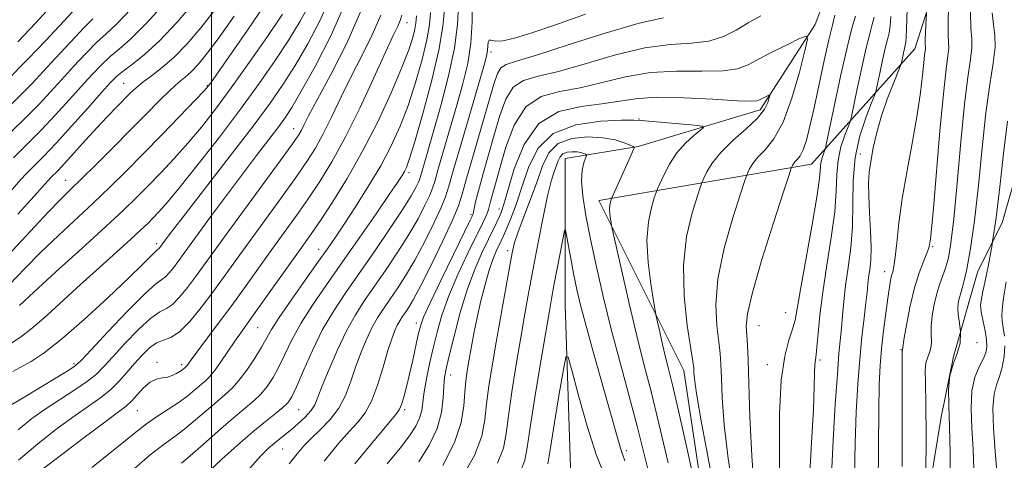
# Model space of a CAD drawing. Extents: x 2057300 to 2060200, y 327300 to 330200.
# Drawn here: x 2057960 to 2058167, y 329602 to 329695 of the extents above; entities that cross this region are included whole.
import ezdxf

# ---------------------------------------------------------------- set-up
doc = ezdxf.new("R2010")
doc.units = 0
doc.header["$MEASUREMENT"] = 0
doc.linetypes.add('DGN Style 2', pattern=[51.195507, 30.717304, -20.478203])
doc.linetypes.add('DGN Style 3', pattern=[71.67371, 51.195507, -20.478203])
for name, color, linetype, lineweight in [('32000', 7, 'Continuous', 0), ('DTM HARD BREAKLINE', 7, 'Continuous', 0), ('DTM OBSCURED SPOT', 7, 'Continuous', 0), ('DTM SPOT ELEVATION', 2, 'Continuous', 13), ('INDEX CONTOUR', 41, 'Continuous', 13), ('INTERMEDIATE CONTOUR', 44, 'Continuous', 0), ('INTERMEDIATE CONTOUR DASHED', 44, 'DGN Style 3', 0), ('OBSCURED GROUND BOUNDARY', 84, 'DGN Style 2', 0)]:
    doc.layers.add(name, color=color, linetype=linetype, lineweight=lineweight)

msp = doc.modelspace()

# ---------------------------------------------------------------- linework, layer by layer
at = {"layer": '32000', "flags": 128}
msp.add_lwpolyline([(2058000, 327500), (2058000, 330000)], dxfattribs=at)
at = {"layer": 'DTM HARD BREAKLINE'}
for points in [[(2058168.26, 329878.81, 1091.55), (2058165.68, 329847.99, 1087.7), (2058152.83, 329803.04, 1080.76), (2058123.29, 329770.94, 1073.83), (2058122, 329755.53, 1072.03), (2058138.69, 329724.7, 1068.69), (2058127.13, 329693.88, 1064.32), (2058115.57, 329675.91, 1061.5), (2058089.88, 329668.2, 1058.16), (2058074.47, 329665.64, 1055.08), (2058074.47, 329634.82, 1052.77), (2058075.74, 329596.29, 1049.68), (2058073.17, 329553.91, 1044.55), (2058065.46, 329533.36, 1040.44), (2058038.49, 329511.53, 1035.81), (2058025.64, 329485.85, 1031.45), (2058011.51, 329462.74, 1027.85), (2057984.54, 329433.2, 1022.97), (2057953.71, 329402.38, 1019.63)], [(2058166.02, 329816.65, 1084.29), (2058140.43, 329780.85, 1078.92), (2058131.48, 329757.83, 1075.08), (2058149.38, 329745.03, 1077.38), (2058158.33, 329720.73, 1078.92), (2058148.09, 329688.76, 1075.08), (2058126.35, 329664.46, 1066.89), (2058081.58, 329656.79, 1057.43), (2058099.48, 329620.98, 1061.27), (2058107.15, 329569.82, 1059.73), (2058087.96, 329525.06, 1052.82), (2058053.42, 329480.3, 1042.85), (2058018.88, 329429.15, 1034.15), (2057976.66, 329389.5, 1031.08), (2057959.709, 329375.076, 1032.333)]]:
    msp.add_polyline3d(points, dxfattribs=at)
at = {"layer": 'DTM OBSCURED SPOT'}
msp.add_point((2058161.2, 329626.84, 1082.8), dxfattribs=at)
at = {"layer": 'DTM SPOT ELEVATION'}
for p in [(2058041.18, 329694.28, 1081.3), (2058058.87, 329688.08, 1069.6), (2057981.54, 329681.47, 1100.9), (2057999.16, 329680.99, 1096.1), (2058090.05, 329673.98, 1060.1), (2058017.33, 329671.91, 1086.7), (2058136.63, 329666.58, 1073.4), (2057969.29, 329661.07, 1098.8), (2058041.63, 329662.63, 1075.6), (2058060.55, 329654.99, 1062.6), (2058054.65, 329653.82, 1066.3), (2057988.49, 329647.67, 1090.4), (2058151.89, 329647.08, 1078.2), (2058022.56, 329646.51, 1078.7), (2058062.35, 329646.26, 1058.4), (2058141.78, 329641.79, 1075.4), (2058159.46, 329635.27, 1082.9), (2058120.92, 329633.18, 1067.1), (2058009.7, 329630.03, 1079.1), (2058043.15, 329631, 1066.5), (2058115.33, 329630.46, 1066.9), (2058145.2, 329625.38, 1077.9), (2057971.05, 329622.44, 1088.3), (2057988.56, 329622.7, 1082.4), (2057993.72, 329622.24, 1082.4), (2058117.04, 329622.22, 1067.4), (2058128.12, 329623.22, 1070.3), (2058050.39, 329620.04, 1061.3), (2057984.38, 329612.53, 1081.1), (2058018.33, 329612.74, 1073.1), (2058040.71, 329612.76, 1065.7), (2058015, 329604.44, 1071.1), (2058087.36, 329604.08, 1054.4)]:
    msp.add_point(p, dxfattribs=at)
at = {"layer": 'INDEX CONTOUR'}
for points in [[(2057956.828, 329682.036, 1110), (2057961.364, 329686.599, 1110), (2057965.088, 329690.505, 1110), (2057973.528, 329699.602, 1110)], [(2057958.198, 329620.748, 1090), (2057962.034, 329622.917, 1090), (2057964.755, 329624.704, 1090), (2057968.441, 329627.564, 1090), (2057973.201, 329631.719, 1090), (2057978.258, 329636.383, 1090), (2057982.61, 329640.521, 1090), (2057985.5, 329643.334, 1090), (2057987.982, 329645.825, 1090), (2057988.429, 329646.241, 1090), (2057988.79, 329646.51, 1090), (2057988.926, 329646.647, 1090), (2057990.489, 329648.756, 1090), (2057991.825, 329650.51, 1090), (2057994.506, 329653.982, 1090), (2058003.959, 329666.177, 1090), (2058008.752, 329672.437, 1090), (2058012.367, 329677.303, 1090), (2058015.119, 329681.27, 1090), (2058017.607, 329685.21, 1090), (2058020.272, 329689.785, 1090), (2058022.905, 329694.806, 1090), (2058025.137, 329699.874, 1090)], [(2057959.259, 329653.895, 1100), (2057962.685, 329657.681, 1100), (2057966.19, 329661.606, 1100), (2057967.703, 329663.143, 1100), (2057969.116, 329664.652, 1100), (2057973.484, 329669.503, 1100), (2057975.9, 329672.152, 1100), (2057978.104, 329674.486, 1100), (2057980.018, 329676.453, 1100), (2057982.91, 329679.37, 1100), (2057984.135, 329680.518, 1100), (2057985.56, 329681.695, 1100), (2057987.401, 329683.071, 1100), (2057989.626, 329684.797, 1100), (2057992.141, 329687.014, 1100), (2057994.862, 329689.826, 1100), (2057997.755, 329693.196, 1100), (2058000.793, 329697.051, 1100)], [(2058159.81, 329696.495, 1080), (2058159.932, 329693.069, 1080), (2058160.109, 329690.873, 1080), (2058160.133, 329688.983, 1080), (2058159.847, 329686.516, 1080), (2058159.299, 329682.763, 1080), (2058158.586, 329677.057, 1080), (2058157.802, 329669.151, 1080), (2058157.022, 329660.482, 1080), (2058156.314, 329652.909, 1080), (2058155.722, 329647.824, 1080), (2058155.193, 329644.752, 1080), (2058154.647, 329642.749, 1080), (2058154.031, 329641.004, 1080), (2058153.376, 329639.214, 1080), (2058152.746, 329637.209, 1080), (2058152.196, 329634.895, 1080), (2058151.786, 329632.498, 1080), (2058151.573, 329630.322, 1080), (2058151.574, 329628.593, 1080), (2058151.639, 329627.228, 1080), (2058151.576, 329626.064, 1080), (2058151.257, 329624.955, 1080), (2058150.816, 329623.814, 1080), (2058150.453, 329622.57, 1080), (2058150.316, 329621.022, 1080), (2058150.347, 329618.441, 1080), (2058150.435, 329613.965, 1080), (2058150.488, 329607.132, 1080), (2058150.461, 329599.075, 1080)], [(2057974.818, 329600.572, 1080), (2057978.591, 329603.563, 1080), (2057984.041, 329608.026, 1080), (2057986.299, 329609.75, 1080), (2057988.658, 329611.354, 1080), (2057991.025, 329612.879, 1080), (2057993.215, 329614.337, 1080), (2057995.076, 329615.725, 1080), (2057996.596, 329616.976, 1080), (2057998.741, 329618.81, 1080), (2057999.614, 329619.664, 1080), (2058000.644, 329620.92, 1080), (2058001.982, 329622.801, 1080), (2058004.908, 329627.141, 1080), (2058006.153, 329628.927, 1080), (2058009.36, 329633.382, 1080), (2058019.412, 329647.49, 1080), (2058021.045, 329649.812, 1080), (2058022.935, 329652.583, 1080), (2058025.496, 329656.469, 1080), (2058028.564, 329661.408, 1080), (2058031.831, 329667.156, 1080), (2058034.997, 329673.389, 1080), (2058037.815, 329679.473, 1080), (2058040.046, 329684.691, 1080), (2058041.525, 329688.508, 1080), (2058042.384, 329691.108, 1080), (2058042.826, 329692.853, 1080), (2058043.04, 329694.166, 1080), (2058043.165, 329695.719, 1080)], [(2058016.371, 329601.334, 1070), (2058018.055, 329603.461, 1070), (2058019.469, 329605.097, 1070), (2058021.003, 329606.665, 1070), (2058022.921, 329608.509, 1070), (2058024.988, 329610.66, 1070), (2058026.842, 329613.074, 1070), (2058028.22, 329615.706, 1070), (2058029.272, 329618.514, 1070), (2058030.253, 329621.458, 1070), (2058031.353, 329624.467, 1070), (2058032.554, 329627.366, 1070), (2058033.777, 329629.948, 1070), (2058034.975, 329632.09, 1070), (2058036.207, 329633.996, 1070), (2058037.566, 329635.949, 1070), (2058039.123, 329638.209, 1070), (2058040.881, 329640.93, 1070), (2058042.828, 329644.239, 1070), (2058044.904, 329648.129, 1070), (2058046.853, 329652.045, 1070), (2058048.371, 329655.301, 1070), (2058049.295, 329657.551, 1070), (2058050.013, 329659.829, 1070), (2058051.052, 329663.511, 1070), (2058052.758, 329669.435, 1070), (2058057.533, 329685.785, 1070), (2058058.007, 329687.561, 1070), (2058058.16, 329688.496, 1070), (2058058.217, 329689.365, 1070), (2058058.297, 329690.138, 1070), (2058058.493, 329690.581, 1070), (2058058.921, 329690.567, 1070), (2058059.793, 329690.377, 1070), (2058061.345, 329690.401, 1070), (2058063.81, 329690.959, 1070), (2058067.427, 329692.104, 1070), (2058072.429, 329693.822, 1070), (2058078.786, 329696.019, 1070)], [(2058139.525, 329695.392, 1070), (2058139.16, 329693.881, 1070), (2058138.611, 329691.905, 1070), (2058137.859, 329688.954, 1070), (2058136.922, 329684.797, 1070), (2058135.967, 329680.299, 1070), (2058134.762, 329674.5, 1070), (2058134.462, 329673.39, 1070), (2058133.351, 329670.537, 1070), (2058132.556, 329668.107, 1070), (2058131.94, 329665.292, 1070), (2058131.677, 329662.254, 1070), (2058131.549, 329658.74, 1070), (2058131.238, 329654.394, 1070), (2058130.525, 329649.035, 1070), (2058129.59, 329643.177, 1070), (2058128.711, 329637.514, 1070), (2058128.105, 329632.637, 1070), (2058127.734, 329628.757, 1070), (2058127.494, 329625.987, 1070), (2058127.306, 329624.317, 1070), (2058127.16, 329623.259, 1070), (2058127.065, 329622.203, 1070), (2058127.014, 329620.532, 1070), (2058126.936, 329617.61, 1070), (2058126.74, 329612.796, 1070), (2058126.375, 329605.835, 1070), (2058125.939, 329598.017, 1070)], [(2058048.689, 329600.977, 1060), (2058051.203, 329605.804, 1060), (2058052.612, 329610.035, 1060), (2058053.174, 329613.573, 1060), (2058053.357, 329616.454, 1060), (2058053.548, 329618.773, 1060), (2058053.829, 329620.848, 1060), (2058054.203, 329623.057, 1060), (2058054.673, 329625.698, 1060), (2058055.248, 329628.75, 1060), (2058055.937, 329632.119, 1060), (2058056.738, 329635.665, 1060), (2058057.601, 329639.099, 1060), (2058058.462, 329642.095, 1060), (2058059.265, 329644.403, 1060), (2058059.975, 329646.098, 1060), (2058061.032, 329648.298, 1060), (2058061.504, 329649.331, 1060), (2058062.135, 329650.801, 1060), (2058063.037, 329653.008, 1060), (2058064.153, 329655.959, 1060), (2058065.383, 329659.586, 1060), (2058066.746, 329663.714, 1060), (2058068.737, 329667.729, 1060), (2058071.973, 329670.91, 1060), (2058076.737, 329672.738, 1060), (2058081.991, 329673.503, 1060), (2058086.364, 329673.697, 1060), (2058088.924, 329673.728, 1060), (2058090.492, 329673.667, 1060), (2058101.701, 329672.653, 1060), (2058103.302, 329672.478, 1060), (2058103.627, 329672.206, 1060), (2058102.955, 329671.608, 1060), (2058101.574, 329670.499, 1060), (2058099.813, 329668.886, 1060), (2058098.007, 329666.827, 1060), (2058096.446, 329664.445, 1060), (2058095.222, 329662.12, 1060), (2058094.38, 329660.297, 1060), (2058093.913, 329659.238, 1060), (2058093.618, 329658.471, 1060), (2058093.242, 329657.336, 1060), (2058092.629, 329655.296, 1060), (2058092.009, 329652.289, 1060), (2058091.709, 329648.378, 1060), (2058091.95, 329643.766, 1060), (2058092.516, 329639.214, 1060), (2058093.09, 329635.627, 1060), (2058093.434, 329633.594, 1060), (2058093.65, 329632.445, 1060), (2058093.924, 329631.194, 1060), (2058094.391, 329629.11, 1060), (2058094.995, 329626.472, 1060), (2058095.629, 329623.812, 1060), (2058096.252, 329621.334, 1060), (2058097.086, 329617.942, 1060), (2058098.418, 329612.209, 1060), (2058100.391, 329603.402, 1060), (2058102.571, 329593.532, 1060)]]:
    msp.add_polyline3d(points, dxfattribs=at)
at = {"layer": 'INTERMEDIATE CONTOUR'}
for points in [[(2057956.734, 329657.606, 1102), (2057959.814, 329661.181, 1102), (2057961.022, 329662.499, 1102), (2057964.597, 329666.072, 1102), (2057967.266, 329668.852, 1102), (2057970.561, 329672.452, 1102), (2057973.966, 329676.264, 1102), (2057976.84, 329679.511, 1102), (2057978.746, 329681.635, 1102), (2057980.082, 329682.974, 1102), (2057981.448, 329684.09, 1102), (2057983.347, 329685.496, 1102), (2057985.878, 329687.519, 1102), (2057989.04, 329690.438, 1102), (2057992.753, 329694.38, 1102), (2057996.626, 329698.859, 1102)], [(2057958.28, 329665.814, 1104), (2057961.112, 329668.573, 1104), (2057964.14, 329671.602, 1104), (2057967.166, 329674.806, 1104), (2057970.042, 329677.976, 1104), (2057972.635, 329680.877, 1104), (2057974.858, 329683.33, 1104), (2057976.817, 329685.374, 1104), (2057978.668, 329687.105, 1104), (2057980.61, 329688.722, 1104), (2057983.026, 329690.829, 1104), (2057986.347, 329694.135, 1104), (2057990.765, 329699.016, 1104)], [(2058008.045, 329600.421, 1072), (2058010.414, 329603.041, 1072), (2058012.026, 329604.651, 1072), (2058013.239, 329605.704, 1072), (2058014.362, 329606.598, 1072), (2058015.529, 329607.508, 1072), (2058016.826, 329608.55, 1072), (2058018.288, 329609.799, 1072), (2058019.735, 329611.159, 1072), (2058020.932, 329612.488, 1072), (2058021.744, 329613.754, 1072), (2058022.43, 329615.341, 1072), (2058023.345, 329617.742, 1072), (2058024.75, 329621.249, 1072), (2058026.516, 329625.354, 1072), (2058028.422, 329629.347, 1072), (2058030.303, 329632.713, 1072), (2058032.24, 329635.707, 1072), (2058036.782, 329642.248, 1072), (2058039.268, 329645.955, 1072), (2058041.576, 329649.613, 1072), (2058043.491, 329652.954, 1072), (2058044.957, 329655.781, 1072), (2058045.963, 329657.918, 1072), (2058046.556, 329659.365, 1072), (2058047.019, 329660.829, 1072), (2058047.687, 329663.196, 1072), (2058048.802, 329667.068, 1072), (2058051.668, 329676.911, 1072), (2058052.95, 329681.446, 1072), (2058053.959, 329685.674, 1072), (2058054.629, 329689.946, 1072), (2058054.927, 329694.445, 1072), (2058054.97, 329698.683, 1072)], [(2058155.249, 329699.482, 1078), (2058155.113, 329694.708, 1078), (2058155.138, 329691.72, 1078), (2058155.225, 329690.065, 1078), (2058155.237, 329688.892, 1078), (2058155.06, 329687.335, 1078), (2058154.683, 329684.455, 1078), (2058154.119, 329679.298, 1078), (2058153.405, 329671.446, 1078), (2058152.036, 329655.175, 1078), (2058151.633, 329650.743, 1078), (2058151.414, 329648.746, 1078), (2058151.221, 329647.492, 1078), (2058151.042, 329646.808, 1078), (2058150.639, 329645.705, 1078), (2058149.93, 329643.974, 1078), (2058149.017, 329641.549, 1078), (2058148.048, 329638.4, 1078), (2058147.158, 329634.629, 1078), (2058146.42, 329630.867, 1078), (2058145.896, 329627.875, 1078), (2058145.488, 329625.36, 1078), (2058145.45, 329625.246, 1078), (2058145.444, 329624.946, 1078), (2058145.453, 329618.723, 1078), (2058145.456, 329610.636, 1078), (2058145.42, 329600.756, 1078)], [(2057956.305, 329625.688, 1092), (2057959.806, 329628.034, 1092), (2057961.993, 329629.684, 1092), (2057964.709, 329632.012, 1092), (2057967.952, 329634.958, 1092), (2057971.676, 329638.379, 1092), (2057975.75, 329642.08, 1092), (2057982.964, 329648.598, 1092), (2057985.153, 329650.617, 1092), (2057986.568, 329651.973, 1092), (2057987.674, 329653.088, 1092), (2057988.926, 329654.398, 1092), (2057990.713, 329656.412, 1092), (2057993.409, 329659.657, 1092), (2057997.22, 329664.436, 1092), (2058001.674, 329670.171, 1092), (2058006.131, 329676.062, 1092), (2058010.07, 329681.453, 1092), (2058013.438, 329686.28, 1092), (2058016.3, 329690.626, 1092), (2058018.707, 329694.565, 1092), (2058020.656, 329698.163, 1092)], [(2057957.029, 329613.26, 1088), (2057961.432, 329615.882, 1088), (2057964.275, 329617.594, 1088), (2057967.281, 329619.42, 1088), (2057969.75, 329620.941, 1088), (2057971.268, 329621.954, 1088), (2057972.562, 329623.125, 1088), (2057974.646, 329625.336, 1088), (2057978.173, 329629.106, 1088), (2057982.346, 329633.495, 1088), (2057986.007, 329637.202, 1088), (2057988.294, 329639.276, 1088), (2057989.519, 329640.175, 1088), (2057990.29, 329640.711, 1088), (2057991.103, 329641.531, 1088), (2057992.002, 329642.636, 1088), (2057992.919, 329643.861, 1088), (2057997.018, 329649.507, 1088), (2057999.817, 329653.329, 1088), (2058003.146, 329657.843, 1088), (2058006.515, 329662.362, 1088), (2058009.503, 329666.306, 1088), (2058013.951, 329672.117, 1088), (2058015.43, 329674.132, 1088), (2058016.897, 329676.38, 1088), (2058018.915, 329679.793, 1088), (2058021.836, 329685.003, 1088), (2058025.154, 329691.451, 1088), (2058028.146, 329698.275, 1088)], [(2057957.438, 329639.08, 1096), (2057960.704, 329642.49, 1096), (2057964.102, 329645.929, 1096), (2057967.762, 329649.429, 1096), (2057975.191, 329656.318, 1096), (2057978.605, 329659.585, 1096), (2057981.985, 329662.932, 1096), (2057985.633, 329666.633, 1096), (2057989.68, 329670.789, 1096), (2057996.672, 329678.035, 1096), (2057998.436, 329679.892, 1096), (2057999.286, 329680.854, 1096), (2057999.843, 329681.606, 1096), (2058007.596, 329692.709, 1096), (2058011.184, 329697.914, 1096)], [(2057957.628, 329671.073, 1106), (2057961.015, 329674.352, 1106), (2057963.771, 329677.159, 1106), (2057966.118, 329679.688, 1106), (2057968.429, 329682.245, 1106), (2057970.968, 329685.025, 1106), (2057973.553, 329687.773, 1106), (2057975.888, 329690.12, 1106), (2057977.852, 329691.923, 1106), (2057980.008, 329693.943, 1106), (2057983.094, 329697.167, 1106)], [(2057959.214, 329690.233, 1112), (2057963.015, 329694.252, 1112), (2057966.024, 329697.51, 1112)], [(2057959.291, 329608.522, 1086), (2057962.188, 329610.901, 1086), (2057965.003, 329612.868, 1086), (2057971.245, 329616.892, 1086), (2057973.9, 329618.707, 1086), (2057975.797, 329620.245, 1086), (2057977.367, 329621.833, 1086), (2057979.223, 329623.896, 1086), (2057981.778, 329626.668, 1086), (2057984.642, 329629.613, 1086), (2057987.226, 329631.995, 1086), (2057989.104, 329633.322, 1086), (2057990.498, 329634.06, 1086), (2057991.791, 329634.912, 1086), (2057993.281, 329636.416, 1086), (2057994.929, 329638.44, 1086), (2057996.611, 329640.687, 1086), (2058003.291, 329649.904, 1086), (2058015.219, 329666.218, 1086), (2058017.388, 329669.217, 1086), (2058018.433, 329670.742, 1086), (2058018.943, 329671.632, 1086), (2058019.475, 329672.697, 1086), (2058020.456, 329674.612, 1086), (2058022.281, 329678.026, 1086), (2058025.153, 329683.336, 1086), (2058028.503, 329689.953, 1086), (2058031.571, 329697.042, 1086)], [(2057983.221, 329599.881, 1078), (2057987.124, 329603.189, 1078), (2057990.051, 329605.489, 1078), (2057992.284, 329607.118, 1078), (2057994.358, 329608.667, 1078), (2057996.669, 329610.567, 1078), (2058001.197, 329614.482, 1078), (2058002.901, 329615.917, 1078), (2058004.341, 329617.232, 1078), (2058005.79, 329618.858, 1078), (2058007.435, 329621.078, 1078), (2058009.099, 329623.574, 1078), (2058010.518, 329625.883, 1078), (2058012.629, 329629.599, 1078), (2058014.251, 329632.156, 1078), (2058016.761, 329635.82, 1078), (2058019.7, 329639.985, 1078), (2058022.409, 329643.791, 1078), (2058024.428, 329646.65, 1078), (2058026.091, 329649.064, 1078), (2058027.93, 329651.809, 1078), (2058030.324, 329655.451, 1078), (2058033.026, 329659.713, 1078), (2058035.635, 329664.109, 1078), (2058037.843, 329668.286, 1078), (2058039.708, 329672.423, 1078), (2058041.385, 329676.832, 1078), (2058042.97, 329681.671, 1078), (2058044.35, 329686.483, 1078), (2058045.357, 329690.657, 1078), (2058045.888, 329693.801, 1078), (2058046.101, 329696.405, 1078)], [(2057993.663, 329601.465, 1076), (2057995.502, 329602.996, 1076), (2057998.262, 329605.409, 1076), (2058001.504, 329608.27, 1076), (2058004.596, 329610.954, 1076), (2058008.916, 329614.568, 1076), (2058010.426, 329616.011, 1076), (2058011.757, 329617.615, 1076), (2058012.996, 329619.497, 1076), (2058014.204, 329621.726, 1076), (2058015.462, 329624.363, 1076), (2058016.942, 329627.414, 1076), (2058018.832, 329630.875, 1076), (2058021.277, 329634.747, 1076), (2058024.229, 329639.061, 1076), (2058027.594, 329643.855, 1076), (2058031.211, 329649.039, 1076), (2058034.653, 329654.011, 1076), (2058037.425, 329658.04, 1076), (2058039.176, 329660.608, 1076), (2058040.125, 329662.041, 1076), (2058040.631, 329662.876, 1076), (2058041.041, 329663.72, 1076), (2058041.646, 329665.44, 1076), (2058042.724, 329668.973, 1076), (2058044.415, 329674.834, 1076), (2058046.317, 329681.859, 1076), (2058047.889, 329688.461, 1076), (2058048.735, 329693.435, 1076), (2058049.036, 329697.092, 1076)], [(2057999.304, 329599.598, 1074), (2058002.187, 329602.317, 1074), (2058005.475, 329605.28, 1074), (2058008.678, 329608.043, 1074), (2058011.387, 329610.254, 1074), (2058013.517, 329611.926, 1074), (2058015.062, 329613.163, 1074), (2058016.08, 329614.153, 1074), (2058016.893, 329615.42, 1074), (2058017.888, 329617.569, 1074), (2058019.363, 329620.995, 1074), (2058021.255, 329625.23, 1074), (2058023.414, 329629.593, 1074), (2058025.734, 329633.587, 1074), (2058028.286, 329637.45, 1074), (2058034.441, 329646.286, 1074), (2058037.655, 329650.98, 1074), (2058040.324, 329654.987, 1074), (2058042.077, 329657.779, 1074), (2058043.061, 329659.517, 1074), (2058043.556, 329660.536, 1074), (2058043.82, 329661.179, 1074), (2058044.025, 329661.83, 1074), (2058044.845, 329664.7, 1074), (2058046.847, 329671.628, 1074), (2058048.369, 329677.013, 1074), (2058049.932, 329683.04, 1074), (2058051.166, 329688.877, 1074), (2058051.803, 329693.843, 1074), (2058052, 329697.875, 1074)], [(2058146.521, 329697.119, 1074), (2058146.372, 329692.93, 1074), (2058146.294, 329691.244, 1074), (2058146.199, 329690.167, 1074), (2058146.076, 329689.468, 1074), (2058145.915, 329688.801, 1074), (2058145.715, 329687.917, 1074), (2058145.35, 329686.175, 1074), (2058145.233, 329685.671, 1074), (2058145.006, 329685.033, 1074), (2058143.515, 329681.329, 1074), (2058142.31, 329678.152, 1074), (2058141.109, 329674.617, 1074), (2058140.12, 329671.116, 1074), (2058139.37, 329667.864, 1074), (2058138.841, 329665.036, 1074), (2058138.516, 329662.687, 1074), (2058138.378, 329660.417, 1074), (2058138.413, 329657.706, 1074), (2058138.588, 329654.228, 1074), (2058138.794, 329650.424, 1074), (2058138.9, 329646.926, 1074), (2058138.818, 329644.219, 1074), (2058138.613, 329642.193, 1074), (2058138.386, 329640.594, 1074), (2058138.213, 329639.144, 1074), (2058138.045, 329637.484, 1074), (2058137.803, 329635.23, 1074), (2058137.434, 329632.086, 1074), (2058136.984, 329628.097, 1074), (2058136.522, 329623.391, 1074), (2058136.109, 329618.077, 1074), (2058135.776, 329612.18, 1074), (2058135.542, 329605.706, 1074), (2058135.416, 329598.791, 1074)], [(2058164.411, 329696.336, 1082), (2058164.697, 329693.842, 1082), (2058164.988, 329691.611, 1082), (2058165.028, 329689.073, 1082), (2058164.635, 329685.715, 1082), (2058163.925, 329681.211, 1082), (2058163.09, 329675.288, 1082), (2058162.281, 329667.904, 1082), (2058161.495, 329659.958, 1082), (2058160.689, 329652.58, 1082), (2058159.844, 329646.687, 1082), (2058159.035, 329642.337, 1082), (2058158.361, 329639.368, 1082), (2058157.892, 329637.576, 1082), (2058157.376, 329635.872, 1082), (2058157.214, 329635.118, 1082), (2058157.149, 329634.123, 1082), (2058157.25, 329632.769, 1082), (2058157.529, 329630.984, 1082), (2058157.725, 329629.201, 1082)], [(2057957.216, 329645.306, 1098), (2057965.641, 329654.355, 1098), (2057968.271, 329657.096, 1098), (2057970.332, 329659.135, 1098), (2057972.6, 329661.336, 1098), (2057975.649, 329664.344, 1098), (2057979.222, 329667.915, 1098), (2057982.857, 329671.585, 1098), (2057986.157, 329674.945, 1098), (2057988.992, 329677.811, 1098), (2057991.3, 329680.053, 1098), (2057993.066, 329681.625, 1098), (2057994.47, 329682.798, 1098), (2057995.74, 329683.925, 1098), (2057997.12, 329685.371, 1098), (2057998.902, 329687.546, 1098), (2058001.395, 329690.871, 1098), (2058004.764, 329695.592, 1098)], [(2057957.89, 329677.102, 1108), (2057960.377, 329679.513, 1108), (2057962.194, 329681.399, 1108), (2057967.079, 329686.72, 1108), (2057970.288, 329690.173, 1108), (2057973.108, 329693.135, 1108), (2057975.031, 329695.051, 1108)], [(2057959.339, 329602.098, 1084), (2057963.425, 329605.571, 1084), (2057967.543, 329608.778, 1084), (2057971.271, 329611.494, 1084), (2057974.292, 329613.583, 1084), (2057976.707, 329615.272, 1084), (2057978.724, 329616.881, 1084), (2057980.526, 329618.658, 1084), (2057982.197, 329620.555, 1084), (2057983.801, 329622.456, 1084), (2057985.383, 329624.233, 1084), (2057986.937, 329625.731, 1084), (2057988.445, 329626.789, 1084), (2057989.914, 329627.369, 1084), (2057991.477, 329627.945, 1084), (2057993.291, 329629.113, 1084), (2057995.459, 329631.3, 1084), (2057997.857, 329634.245, 1084), (2058000.302, 329637.513, 1084), (2058002.684, 329640.792, 1084), (2058008.017, 329648.193, 1084), (2058014.752, 329657.453, 1084), (2058017.791, 329661.674, 1084), (2058020.102, 329664.992, 1084), (2058021.903, 329667.838, 1084), (2058023.552, 329670.841, 1084), (2058025.346, 329674.483, 1084), (2058027.326, 329678.641, 1084), (2058029.47, 329683.036, 1084), (2058031.72, 329687.428, 1084), (2058033.866, 329691.724, 1084), (2058035.66, 329695.867, 1084)], [(2057959.568, 329634.709, 1094), (2057962.564, 329637.503, 1094), (2057967.253, 329641.761, 1094), (2057972.734, 329646.71, 1094), (2057977.783, 329651.3, 1094), (2057981.496, 329654.758, 1094), (2057984.229, 329657.41, 1094), (2057986.654, 329659.86, 1094), (2057989.304, 329662.594, 1094), (2057992.153, 329665.624, 1094), (2057995.041, 329668.846, 1094), (2057997.871, 329672.227, 1094), (2058000.826, 329676.01, 1094), (2058004.156, 329680.513, 1094), (2058007.963, 329685.848, 1094), (2058011.78, 329691.323, 1094), (2058014.992, 329696.043, 1094)], [(2057962.926, 329599.051, 1082), (2057967.559, 329602.619, 1082), (2057972.898, 329606.656, 1082), (2057977.54, 329610.121, 1082), (2057980.447, 329612.262, 1082), (2057982.048, 329613.497, 1082), (2057983.136, 329614.532, 1082), (2057984.352, 329615.891, 1082), (2057985.722, 329617.363, 1082), (2057987.109, 329618.551, 1082), (2057988.412, 329619.175, 1082), (2057989.615, 329619.42, 1082), (2057990.731, 329619.586, 1082), (2057991.759, 329619.906, 1082), (2057992.657, 329620.338, 1082), (2057993.371, 329620.768, 1082), (2057993.867, 329621.108, 1082), (2057994.557, 329621.668, 1082), (2057994.702, 329621.811, 1082), (2057994.874, 329622.02, 1082), (2057995.749, 329623.235, 1082), (2057996.944, 329624.854, 1082), (2058001.442, 329630.873, 1082), (2058004.271, 329634.708, 1082), (2058007.152, 329638.682, 1082), (2058012.744, 329646.482, 1082), (2058017.899, 329653.633, 1082), (2058020.363, 329657.128, 1082), (2058022.817, 329660.771, 1082), (2058025.373, 329664.934, 1082), (2058028.161, 329670.048, 1082), (2058031.217, 329676.27, 1082), (2058034.195, 329682.669, 1082), (2058036.659, 329688.046, 1082), (2058038.287, 329691.52, 1082), (2058039.229, 329693.494, 1082), (2058039.749, 329694.691, 1082), (2058040.083, 329695.806, 1082)], [(2058023.709, 329601.856, 1068), (2058026.778, 329605.58, 1068), (2058029.075, 329608.194, 1068), (2058030.887, 329610.158, 1068), (2058032.385, 329612.058, 1068), (2058033.713, 329614.514, 1068), (2058034.98, 329617.912, 1068), (2058036.152, 329621.72, 1068), (2058037.16, 329625.173, 1068), (2058037.957, 329627.686, 1068), (2058038.591, 329629.378, 1068), (2058039.133, 329630.549, 1068), (2058039.646, 329631.467, 1068), (2058040.175, 329632.284, 1068), (2058040.757, 329633.121, 1068), (2058041.464, 329634.171, 1068), (2058042.495, 329635.905, 1068), (2058044.082, 329638.865, 1068), (2058046.318, 329643.303, 1068), (2058048.748, 329648.309, 1068), (2058050.778, 329652.683, 1068), (2058052.006, 329655.649, 1068), (2058052.799, 329658.121, 1068), (2058053.715, 329661.434, 1068), (2058055.15, 329666.477, 1068), (2058059.454, 329681.331, 1068), (2058060.22, 329683.557, 1068), (2058060.955, 329684.775, 1068), (2058062.036, 329685.456, 1068), (2058064.243, 329686.143, 1068), (2058068.461, 329687.396, 1068), (2058075.129, 329689.553, 1068), (2058082.914, 329692.06, 1068), (2058090.043, 329694.139, 1068), (2058095.185, 329695.257, 1068)], [(2058030.174, 329601.323, 1066), (2058034.189, 329606.197, 1066), (2058038.831, 329611.728, 1066), (2058039.614, 329612.825, 1066), (2058040.02, 329613.822, 1066), (2058040.477, 329615.376, 1066), (2058041.045, 329617.532, 1066), (2058041.691, 329620.184, 1066), (2058042.374, 329623.17, 1066), (2058043.558, 329628.554, 1066), (2058043.986, 329630.32, 1066), (2058044.661, 329632.193, 1066), (2058046.022, 329635.208, 1066), (2058048.306, 329639.976, 1066), (2058050.953, 329645.41, 1066), (2058054.493, 329652.629, 1066), (2058055.017, 329653.79, 1066), (2058055.176, 329654.364, 1066), (2058055.323, 329655.14, 1066), (2058055.626, 329656.524, 1066), (2058056.212, 329658.822, 1066), (2058057.153, 329662.207, 1066), (2058059.546, 329670.626, 1066), (2058060.709, 329674.682, 1066), (2058061.974, 329678.126, 1066), (2058063.562, 329680.644, 1066), (2058065.718, 329682.081, 1066), (2058068.765, 329682.96, 1066), (2058073.042, 329683.975, 1066), (2058078.689, 329685.6, 1066), (2058085.046, 329687.453, 1066), (2058091.251, 329688.94, 1066), (2058096.606, 329689.653, 1066), (2058101.066, 329689.947, 1066), (2058104.75, 329690.365, 1066), (2058107.8, 329691.317, 1066), (2058110.463, 329692.681, 1066), (2058113.01, 329694.199, 1066), (2058115.647, 329695.674, 1066)], [(2058131.296, 329695.854, 1066), (2058130.777, 329693.708, 1066), (2058130.021, 329690.666, 1066), (2058129.04, 329686.283, 1066), (2058126.909, 329676.337, 1066), (2058126.023, 329672.425, 1066), (2058125.27, 329669.514, 1066), (2058124.589, 329667.482, 1066), (2058123.938, 329666.185, 1066), (2058123.351, 329665.406, 1066), (2058122.873, 329664.909, 1066), (2058122.542, 329664.501, 1066), (2058122.336, 329664.162, 1066), (2058122.22, 329663.922, 1066), (2058122.101, 329663.603, 1066), (2058121.646, 329662.225, 1066), (2058120.469, 329658.609, 1066), (2058118.37, 329652.125, 1066), (2058115.927, 329644.352, 1066), (2058113.904, 329637.422, 1066), (2058112.872, 329632.926, 1066), (2058112.616, 329630.301, 1066), (2058112.723, 329628.446, 1066), (2058112.856, 329626.324, 1066), (2058112.984, 329623.161, 1066), (2058113.144, 329618.246, 1066), (2058113.384, 329611.206, 1066), (2058113.763, 329603.003, 1066), (2058114.347, 329594.942, 1066)], [(2058135.638, 329695.656, 1068), (2058134.878, 329693.113, 1068), (2058133.831, 329689.031, 1068), (2058132.523, 329683.236, 1068), (2058131.193, 329676.968, 1068), (2058129.536, 329668.938, 1068), (2058129.268, 329667.76, 1068), (2058129.098, 329667.265, 1068), (2058128.849, 329666.629, 1068), (2058128.565, 329665.762, 1068), (2058128.344, 329664.757, 1068), (2058128.016, 329661.418, 1068), (2058127.456, 329657.491, 1068), (2058126.398, 329651.331, 1068), (2058124.005, 329638.056, 1068), (2058123.326, 329634.011, 1068), (2058122.888, 329631.562, 1068), (2058122.382, 329629.676, 1068), (2058121.598, 329627.39, 1068), (2058120.711, 329624.013, 1068), (2058119.99, 329618.923, 1068), (2058119.639, 329611.832, 1068), (2058119.583, 329603.79, 1068), (2058119.677, 329596.183, 1068)], [(2058143.067, 329695.55, 1072), (2058142.916, 329693.598, 1072), (2058142.681, 329692.107, 1072), (2058142.344, 329690.697, 1072), (2058141.887, 329688.878, 1072), (2058141.319, 329686.357, 1072), (2058140.74, 329683.63, 1072), (2058140.277, 329681.389, 1072), (2058139.988, 329680.062, 1072), (2058139.656, 329679.02, 1072), (2058138.998, 329677.372, 1072), (2058137.852, 329674.445, 1072), (2058136.547, 329670.452, 1072), (2058135.534, 329665.828, 1072), (2058135.126, 329660.961, 1072), (2058135.081, 329656.062, 1072), (2058135.019, 329651.296, 1072), (2058134.656, 329646.809, 1072), (2058134.097, 329642.659, 1072), (2058133.538, 329638.886, 1072), (2058133.136, 329635.516, 1072), (2058132.863, 329632.539, 1072), (2058132.645, 329629.934, 1072), (2058132.14, 329624.584, 1072), (2058131.792, 329620.19, 1072), (2058131.365, 329613.808, 1072), (2058130.932, 329606.306, 1072), (2058130.588, 329598.909, 1072)], [(2058150.533, 329696.165, 1076), (2058150.418, 329693.849, 1076), (2058150.347, 329692.138, 1076), (2058150.303, 329690.635, 1076), (2058150.311, 329689.692, 1076), (2058150.338, 329689.171, 1076), (2058150.342, 329688.802, 1076), (2058150.286, 329688.311, 1076), (2058150.167, 329687.404, 1076), (2058149.99, 329685.779, 1076), (2058149.739, 329683.182, 1076), (2058149.324, 329679.551, 1076), (2058148.635, 329674.867, 1076), (2058147.622, 329669.223, 1076), (2058146.479, 329663.139, 1076), (2058145.457, 329657.244, 1076), (2058144.747, 329652.087, 1076), (2058144.293, 329647.899, 1076), (2058143.979, 329644.83, 1076), (2058143.707, 329642.926, 1076), (2058143.454, 329641.804, 1076), (2058143.221, 329640.975, 1076), (2058142.998, 329639.983, 1076), (2058142.746, 329638.506, 1076), (2058142.421, 329636.252, 1076), (2058141.998, 329633.068, 1076), (2058141.536, 329629.335, 1076), (2058141.121, 329625.571, 1076), (2058140.816, 329622.044, 1076), (2058140.615, 329618.017, 1076), (2058140.497, 329612.503, 1076), (2058140.436, 329604.955, 1076), (2058140.384, 329596.585, 1076)], [(2058036.983, 329601.301, 1064), (2058039.703, 329604.657, 1064), (2058041.694, 329607.242, 1064), (2058043.029, 329609.244, 1064), (2058043.841, 329610.925, 1064), (2058044.274, 329612.541, 1064), (2058044.527, 329614.326, 1064), (2058044.81, 329616.506, 1064), (2058045.285, 329619.234, 1064), (2058045.931, 329622.37, 1064), (2058046.675, 329625.701, 1064), (2058047.492, 329629.085, 1064), (2058048.528, 329632.675, 1064), (2058049.971, 329636.698, 1064), (2058051.907, 329641.226, 1064), (2058054.004, 329645.712, 1064), (2058057.044, 329651.944, 1064), (2058057.742, 329653.409, 1064), (2058058.112, 329654.27, 1064), (2058058.331, 329654.915, 1064), (2058058.764, 329656.568, 1064), (2058059.803, 329660.298, 1064), (2058060.709, 329663.612, 1064), (2058061.966, 329668.033, 1064), (2058063.727, 329672.698, 1064), (2058066.168, 329676.513, 1064), (2058069.401, 329678.706, 1064), (2058073.287, 329679.779, 1064), (2058077.622, 329680.554, 1064), (2058082.249, 329681.646, 1064), (2058087.177, 329682.847, 1064), (2058092.458, 329683.741, 1064), (2058098.027, 329684.049, 1064), (2058103.335, 329684.032, 1064), (2058107.716, 329684.086, 1064), (2058110.751, 329684.534, 1064), (2058113.016, 329685.402, 1064), (2058115.334, 329686.642, 1064), (2058118.268, 329688.16, 1064), (2058121.351, 329689.683, 1064), (2058123.852, 329690.893, 1064), (2058125.203, 329691.429, 1064), (2058125.486, 329690.757, 1064), (2058124.944, 329688.301, 1064), (2058123.803, 329683.812, 1064), (2058122.235, 329678.356, 1064), (2058120.396, 329673.323, 1064), (2058118.45, 329669.781, 1064), (2058116.6, 329667.498, 1064), (2058115.058, 329665.918, 1064), (2058113.984, 329664.592, 1064), (2058113.316, 329663.496, 1064), (2058112.94, 329662.714, 1064), (2058112.705, 329662.148, 1064), (2058112.304, 329660.975, 1064), (2058111.393, 329658.185, 1064), (2058109.795, 329653.153, 1064), (2058107.993, 329646.768, 1064), (2058106.636, 329640.297, 1064), (2058106.192, 329634.788, 1064), (2058106.401, 329630.398, 1064), (2058106.826, 329627.06, 1064), (2058107.112, 329624.589, 1064), (2058107.262, 329622.304, 1064), (2058107.366, 329619.402, 1064), (2058107.531, 329615.21, 1064), (2058107.936, 329609.571, 1064), (2058108.776, 329602.463, 1064), (2058110.119, 329594.024, 1064)], [(2058043.671, 329601.729, 1062), (2058045.86, 329605.229, 1062), (2058047.524, 329608.765, 1062), (2058048.442, 329612.163, 1062), (2058048.812, 329615.206, 1062), (2058048.936, 329617.666, 1062), (2058049.088, 329619.494, 1062), (2058049.42, 329621.349, 1062), (2058050.055, 329624.07, 1062), (2058051.076, 329628.213, 1062), (2058052.404, 329633.203, 1062), (2058053.921, 329638.189, 1062), (2058055.503, 329642.468, 1062), (2058057.019, 329645.943, 1062), (2058058.331, 329648.673, 1062), (2058060.078, 329652.263, 1062), (2058060.623, 329653.419, 1062), (2058061.065, 329654.46, 1062), (2058061.593, 329656.037, 1062), (2058062.414, 329658.907, 1062), (2058063.746, 329663.456, 1062), (2058065.836, 329668.627, 1062), (2058068.936, 329672.996, 1062), (2058073.132, 329675.513, 1062), (2058077.814, 329676.62, 1062), (2058082.203, 329677.133, 1062), (2058089.308, 329678.241, 1062), (2058093.666, 329678.543, 1062), (2058099.448, 329678.445, 1062), (2058105.604, 329678.117, 1062), (2058110.683, 329677.807, 1062), (2058113.623, 329677.712, 1062), (2058114.936, 329677.818, 1062), (2058115.523, 329678.056, 1062), (2058116.11, 329678.359, 1062), (2058117.226, 329678.907, 1062), (2058117.496, 329679.014, 1062), (2058117.553, 329678.879, 1062), (2058117.445, 329678.388, 1062), (2058117.159, 329677.445, 1062), (2058116.439, 329676.038, 1062), (2058114.97, 329674.174, 1062), (2058112.596, 329671.898, 1062), (2058109.804, 329669.404, 1062), (2058107.244, 329666.927, 1062), (2058105.425, 329664.683, 1062), (2058104.295, 329662.828, 1062), (2058103.66, 329661.505, 1062), (2058103.309, 329660.693, 1062), (2058102.961, 329659.721, 1062), (2058102.318, 329657.76, 1062), (2058101.219, 329654.181, 1062), (2058100.059, 329649.183, 1062), (2058099.368, 329643.173, 1062), (2058099.512, 329636.651, 1062), (2058100.189, 329630.494, 1062), (2058101.368, 329622.853, 1062), (2058101.542, 329621.448, 1062), (2058101.589, 329620.558, 1062), (2058101.679, 329619.213, 1062), (2058102.109, 329616.139, 1062), (2058103.206, 329609.985, 1062), (2058105.1, 329599.994, 1062)], [(2058167.594, 329673.518, 1084), (2058166.766, 329666.69, 1084), (2058166.025, 329659.689, 1084), (2058165.257, 329653.114, 1084), (2058164.498, 329648.17, 1084)], [(2058052.6, 329598.149, 1058), (2058055.368, 329603.113, 1058), (2058056.928, 329607.173, 1058), (2058057.597, 329610.612, 1058), (2058057.935, 329613.964, 1058), (2058058.406, 329617.692, 1058), (2058059.082, 329621.985, 1058), (2058059.937, 329626.962, 1058), (2058062.727, 329642.69, 1058), (2058063.296, 329645.74, 1058), (2058063.822, 329647.926, 1058), (2058064.586, 329650.222, 1058), (2058065.773, 329653.354, 1058), (2058067.195, 329657.051, 1058), (2058068.567, 329660.794, 1058), (2058069.735, 329664.126, 1058), (2058071.049, 329666.833, 1058), (2058072.988, 329668.768, 1058), (2058075.849, 329669.838, 1058), (2058079.199, 329670.192, 1058), (2058082.424, 329670.03, 1058), (2058085.019, 329669.562, 1058), (2058086.915, 329668.978, 1058), (2058088.155, 329668.471, 1058), (2058088.799, 329668.172, 1058), (2058088.995, 329667.965, 1058), (2058088.91, 329667.673, 1058), (2058087.6, 329664.686, 1058), (2058084.268, 329657.202, 1058), (2058084.168, 329656.911, 1058), (2058084.031, 329656.458, 1058), (2058083.893, 329655.792, 1058), (2058083.827, 329654.925, 1058), (2058083.88, 329653.901, 1058), (2058084.006, 329652.892, 1058), (2058084.133, 329652.096, 1058), (2058084.241, 329651.503, 1058), (2058084.511, 329650.255, 1058), (2058086.378, 329641.913, 1058), (2058087.932, 329635.122, 1058), (2058089.564, 329628.271, 1058), (2058091.075, 329622.316, 1058), (2058092.572, 329616.545, 1058), (2058094.238, 329609.831, 1058), (2058096.174, 329601.507, 1058)], [(2058060.265, 329601.473, 1056), (2058061.461, 329604.622, 1056), (2058062.047, 329607.69, 1056), (2058062.514, 329611.473, 1056), (2058063.244, 329616.502, 1056), (2058064.178, 329622.247, 1056), (2058065.146, 329627.914, 1056), (2058066.021, 329632.929, 1056), (2058066.858, 329637.614, 1056), (2058067.755, 329642.504, 1056), (2058068.774, 329647.919, 1056), (2058069.826, 329653.284, 1056), (2058070.788, 329657.799, 1056), (2058071.562, 329660.885, 1056), (2058072.157, 329662.824, 1056), (2058072.978, 329665.163, 1056), (2058073.393, 329666.016, 1056), (2058074.003, 329666.625, 1056), (2058074.904, 329666.963, 1056), (2058075.96, 329667.074, 1056), (2058076.976, 329667.023, 1056), (2058077.794, 329666.876, 1056), (2058078.391, 329666.692, 1056), (2058078.782, 329666.532, 1056), (2058078.975, 329666.416, 1056), (2058078.972, 329666.202, 1056), (2058078.77, 329665.7, 1056), (2058078.402, 329664.737, 1056), (2058078.045, 329663.169, 1056), (2058077.914, 329660.859, 1056), (2058078.179, 329657.691, 1056), (2058078.828, 329653.629, 1056), (2058079.803, 329648.655, 1056), (2058081.054, 329642.8, 1056), (2058082.544, 329636.286, 1056), (2058084.246, 329629.385, 1056), (2058086.105, 329622.372, 1056), (2058087.971, 329615.553, 1056), (2058089.668, 329609.237, 1056), (2058091.075, 329603.636, 1056), (2058092.289, 329598.565, 1056)], [(2058065.162, 329599.834, 1054), (2058065.996, 329602.071, 1054), (2058066.497, 329604.768, 1054), (2058067.092, 329608.983, 1054), (2058068.083, 329615.312, 1054), (2058069.275, 329622.509, 1054), (2058071.093, 329633.157, 1054), (2058071.614, 329636.093, 1054), (2058072.126, 329638.866, 1054), (2058074.029, 329648.912, 1054), (2058074.351, 329650.478, 1054), (2058074.546, 329650.622, 1054), (2058074.783, 329649.462, 1054), (2058075.187, 329647.187, 1054), (2058075.726, 329644.23, 1054), (2058076.324, 329641.087, 1054), (2058076.948, 329638.074, 1054), (2058077.723, 329634.774, 1054), (2058078.817, 329630.585, 1054), (2058080.316, 329625.172, 1054), (2058083.542, 329613.789, 1054), (2058085.551, 329606.59, 1054), (2058086.127, 329604.619, 1054), (2058086.558, 329603.334, 1054), (2058087.04, 329601.949, 1054)], [(2058070.855, 329601.306, 1052), (2058071.361, 329604.67, 1052), (2058072.225, 329610.023, 1052), (2058073.24, 329616.097, 1052), (2058074.102, 329621.188, 1052), (2058074.625, 329623.869, 1052), (2058075.09, 329623.83, 1052), (2058075.896, 329621.035, 1052), (2058077.322, 329615.73, 1052), (2058079.145, 329609.272, 1052), (2058081.027, 329603.295, 1052), (2058082.681, 329599.055, 1052)]]:
    msp.add_polyline3d(points, dxfattribs=at)
at = {"layer": 'INTERMEDIATE CONTOUR DASHED'}
for points in [[(2058164.498, 329648.17, 1084), (2058164.391, 329647.472, 1084), (2058163.532, 329642.922, 1084), (2058162.824, 329639.535, 1084), (2058162.374, 329637.315, 1084), (2058162.131, 329635.991, 1084), (2058162.013, 329635.227, 1084), (2058161.956, 329634.688, 1084), (2058161.99, 329634.053, 1084), (2058162.169, 329633.002, 1084), (2058162.512, 329631.341, 1084), (2058162.904, 329629.36, 1084), (2058163.198, 329627.476, 1084), (2058163.261, 329625.988, 1084), (2058163.04, 329624.724, 1084), (2058162.495, 329623.396, 1084), (2058161.647, 329621.735, 1084), (2058160.749, 329619.551, 1084), (2058160.112, 329616.673, 1084), (2058159.957, 329613.013, 1084), (2058160.133, 329608.826, 1084), (2058160.399, 329604.448, 1084), (2058160.552, 329600.125, 1084)], [(2058167.361, 329639.644, 1086), (2058166.95, 329637.128, 1086), (2058166.656, 329635.148, 1086), (2058166.473, 329633.725, 1086), (2058166.416, 329632.599, 1086), (2058166.506, 329631.439, 1086), (2058166.734, 329629.978, 1086), (2058166.974, 329628.203, 1086)], [(2058157.725, 329629.201, 1082), (2058157.757, 329628.905, 1082), (2058157.648, 329626.716, 1082), (2058157.025, 329624.55, 1082), (2058156.165, 329622.322, 1082), (2058155.456, 329619.894, 1082), (2058155.187, 329617.099, 1082), (2058155.246, 329613.643, 1082), (2058155.417, 329609.207, 1082), (2058155.52, 329603.628, 1082), (2058155.502, 329597.394, 1082)], [(2058167.071, 329626.165, 1086), (2058166.908, 329623.941, 1086), (2058166.515, 329621.719, 1086), (2058165.963, 329619.715, 1086), (2058165.337, 329617.993, 1086), (2058164.802, 329616.013, 1086), (2058164.537, 329613.088, 1086), (2058164.657, 329608.82, 1086), (2058165.011, 329603.995, 1086), (2058165.38, 329599.691, 1086)]]:
    msp.add_polyline3d(points, dxfattribs=at)
at = {"layer": 'OBSCURED GROUND BOUNDARY'}
msp.add_polyline3d([(2058258.6, 329866.98, 1108.44), (2058245.8, 329851.63, 1106.91), (2058238.13, 329843.96, 1106.91), (2058235.57, 329841.4, 1106.91), (2058233.01, 329833.72, 1106.91), (2058220.22, 329815.82, 1106.91), (2058212.54, 329795.36, 1106.91), (2058202.3, 329774.89, 1106.91), (2058186.95, 329728.85, 1100.26), (2058179.27, 329708.39, 1098.72), (2058174.15, 329685.36, 1095.14), (2058171.59, 329670.01, 1093.1), (2058166.47, 329652.11, 1090.03), (2058161.35, 329641.88, 1087.47), (2058156.23, 329623.97, 1082.86), (2058153.67, 329611.18, 1081.84), (2058151.11, 329595.83, 1079.79)], dxfattribs=at)

doc.saveas('drawing.dxf')
